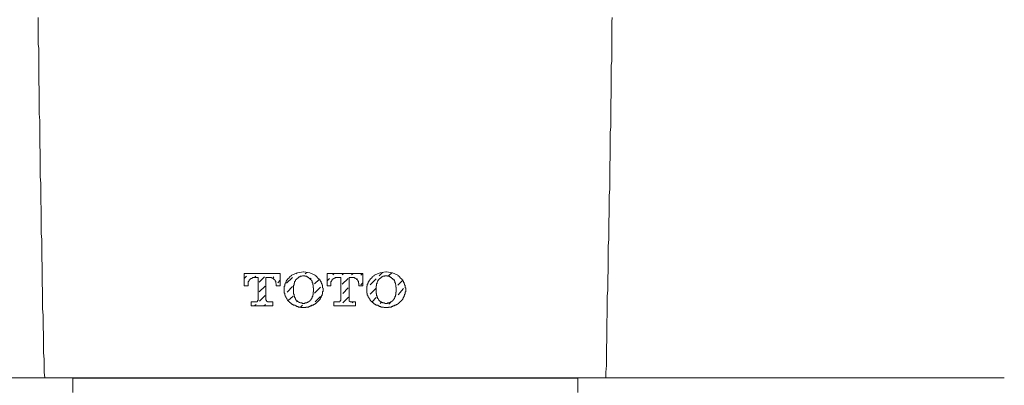
# Model space of a CAD drawing. Units: inches. Extents: x -711 to 1180, y -737 to 170.
# Drawn here: x 20 to 107, y -50 to -17 of the extents above; entities that cross this region are included whole.
import ezdxf

# ---------------------------------------------------------------- set-up
doc = ezdxf.new("R2010")
doc.units = ezdxf.units.IN
doc.header["$MEASUREMENT"] = 0
doc.layers.add('图层 1', color=7, linetype='Continuous')

msp = doc.modelspace()

# ---------------------------------------------------------------- linework, layer by layer
at = {"layer": '图层 1', "color": 7, "lineweight": 9}
for points in [[(21.938, -17.101), (21.938, -17.486), (21.938, -17.883), (21.938, -18.286), (21.938, -18.664), (21.938, -19.055), (21.938, -19.458), (21.982, -19.855), (21.982, -20.228), (21.982, -20.6), (21.982, -20.985), (21.982, -21.369), (21.982, -21.772), (21.982, -22.151), (21.982, -22.536), (21.982, -22.945), (22.028, -23.323), (22.028, -23.727), (22.028, -24.124), (22.028, -24.459), (22.028, -24.862), (22.028, -25.259), (22.028, -25.637)], [(21.938, -17.101), (21.938, -17.486), (21.938, -17.883), (21.938, -18.286), (21.938, -18.664), (21.938, -19.055), (21.938, -19.458), (21.982, -19.855), (21.982, -20.228), (21.982, -20.6), (21.982, -20.985), (21.982, -21.369), (21.982, -21.772), (21.982, -22.151), (21.982, -22.536), (21.982, -22.945), (22.028, -23.323), (22.028, -23.727), (22.028, -24.124), (22.028, -24.459), (22.028, -24.862), (22.028, -25.259), (22.028, -25.637)], [(72.633, -25.637), (72.633, -25.259), (72.633, -24.862), (72.633, -24.459), (72.676, -24.124), (72.676, -23.727), (72.676, -23.323), (72.676, -22.945), (72.676, -22.536), (72.676, -22.151), (72.676, -21.772), (72.676, -21.369), (72.719, -20.985), (72.719, -20.6), (72.719, -20.228), (72.719, -19.855), (72.719, -19.458), (72.719, -19.055), (72.719, -18.664), (72.719, -18.286), (72.719, -17.883), (72.719, -17.486), (72.763, -17.101)], [(72.633, -25.637), (72.633, -25.259), (72.633, -24.862), (72.633, -24.459), (72.676, -24.124), (72.676, -23.727), (72.676, -23.323), (72.676, -22.945), (72.676, -22.536), (72.676, -22.151), (72.676, -21.772), (72.676, -21.369), (72.719, -20.985), (72.719, -20.6), (72.719, -20.228), (72.719, -19.855), (72.719, -19.458), (72.719, -19.055), (72.719, -18.664), (72.719, -18.286), (72.719, -17.883), (72.719, -17.486), (72.763, -17.101)], [(22.028, -25.637), (22.062, -26.221), (22.062, -26.779), (22.062, -27.3), (22.062, -27.865), (22.062, -28.429), (22.112, -28.994), (22.112, -29.521), (22.112, -30.092), (22.112, -30.65), (22.112, -31.221), (22.152, -31.779), (22.152, -32.3), (22.152, -32.865), (22.152, -33.436), (22.193, -34.013), (22.193, -34.534), (22.193, -35.111), (22.193, -35.675), (22.193, -36.227), (22.245, -36.761), (22.245, -37.319), (22.245, -37.896), (22.245, -38.454), (22.283, -39.019), (22.283, -39.546), (22.283, -40.117), (22.283, -40.669), (22.326, -41.24), (22.326, -41.767), (22.326, -42.338), (22.326, -42.896), (22.376, -43.461), (22.376, -43.982), (22.376, -44.553), (22.413, -45.117), (22.413, -45.682), (22.413, -46.259), (22.413, -46.786), (22.456, -47.351), (22.456, -47.915), (22.456, -48.486), (22.506, -48.988)], [(22.028, -25.637), (22.062, -26.221), (22.062, -26.779), (22.062, -27.3), (22.062, -27.865), (22.062, -28.429), (22.112, -28.994), (22.112, -29.521), (22.112, -30.092), (22.112, -30.65), (22.112, -31.221), (22.152, -31.779), (22.152, -32.3), (22.152, -32.865), (22.152, -33.436), (22.193, -34.013), (22.193, -34.534), (22.193, -35.111), (22.193, -35.675), (22.193, -36.227), (22.245, -36.761), (22.245, -37.319), (22.245, -37.896), (22.245, -38.454), (22.283, -39.019), (22.283, -39.546), (22.283, -40.117), (22.283, -40.669), (22.326, -41.24), (22.326, -41.767), (22.326, -42.338), (22.326, -42.896), (22.376, -43.461), (22.376, -43.982), (22.376, -44.553), (22.413, -45.117), (22.413, -45.682), (22.413, -46.259), (22.413, -46.786), (22.456, -47.351), (22.456, -47.915), (22.456, -48.486), (22.506, -48.988)], [(72.201, -48.988), (72.201, -48.486), (72.245, -47.915), (72.245, -47.351), (72.245, -46.786), (72.245, -46.259), (72.285, -45.682), (72.285, -45.117), (72.285, -44.553), (72.285, -43.982), (72.329, -43.461), (72.329, -42.896), (72.329, -42.338), (72.329, -41.767), (72.372, -41.24), (72.372, -40.669), (72.372, -40.117), (72.416, -39.546), (72.416, -39.019), (72.416, -38.454), (72.416, -37.896), (72.416, -37.319), (72.459, -36.761), (72.459, -36.227), (72.459, -35.675), (72.459, -35.111), (72.502, -34.534), (72.502, -34.013), (72.502, -33.436), (72.502, -32.865), (72.552, -32.3), (72.552, -31.779), (72.552, -31.221), (72.552, -30.65), (72.552, -30.092), (72.592, -29.521), (72.592, -28.994), (72.592, -28.429), (72.592, -27.865), (72.592, -27.3), (72.633, -26.779), (72.633, -26.221), (72.633, -25.637)], [(72.201, -48.988), (72.201, -48.486), (72.245, -47.915), (72.245, -47.351), (72.245, -46.786), (72.245, -46.259), (72.285, -45.682), (72.285, -45.117), (72.285, -44.553), (72.285, -43.982), (72.329, -43.461), (72.329, -42.896), (72.329, -42.338), (72.329, -41.767), (72.372, -41.24), (72.372, -40.669), (72.372, -40.117), (72.416, -39.546), (72.416, -39.019), (72.416, -38.454), (72.416, -37.896), (72.416, -37.319), (72.459, -36.761), (72.459, -36.227), (72.459, -35.675), (72.459, -35.111), (72.502, -34.534), (72.502, -34.013), (72.502, -33.436), (72.502, -32.865), (72.552, -32.3), (72.552, -31.779), (72.552, -31.221), (72.552, -30.65), (72.552, -30.092), (72.592, -29.521), (72.592, -28.994), (72.592, -28.429), (72.592, -27.865), (72.592, -27.3), (72.633, -26.779), (72.633, -26.221), (72.633, -25.637)], [(40.184, -39.757), (40.184, -40.849)], [(40.184, -39.757), (43.363, -39.757)], [(40.184, -40.204), (40.364, -40.012)], [(41.099, -40.117), (41.192, -40.012)], [(41.49, -40.539), (41.977, -40.067)], [(42.284, -39.757), (42.315, -39.757)], [(42.709, -40.204), (42.796, -40.067)], [(43.106, -39.757), (43.149, -39.757)], [(43.363, -40.849), (43.363, -39.757)], [(44.371, -39.925), (44.371, -39.968), (44.328, -39.968), (44.284, -40.012), (44.238, -40.012), (44.238, -40.067), (44.194, -40.067), (44.194, -40.117), (44.154, -40.117), (44.154, -40.173), (44.105, -40.173), (44.105, -40.204), (44.058, -40.204), (44.058, -40.241), (44.018, -40.241), (44.018, -40.291)], [(45.414, -39.621), (44.889, -39.72), (44.371, -39.925)], [(44.759, -39.807), (44.852, -39.72)], [(45.193, -40.012), (45.15, -40.012), (45.106, -40.067), (45.06, -40.067), (45.02, -40.067), (45.02, -40.117), (44.976, -40.117), (44.933, -40.173)], [(45.414, -39.968), (45.367, -39.968), (45.324, -39.968), (45.283, -40.012), (45.237, -40.012), (45.193, -40.012)], [(46.453, -39.925), (45.978, -39.72), (45.46, -39.621), (45.414, -39.621)], [(45.677, -40.012), (45.631, -40.012), (45.581, -40.012), (45.544, -40.012), (45.544, -39.968), (45.503, -39.968), (45.46, -39.968), (45.414, -39.968)], [(45.581, -39.807), (45.711, -39.67)], [(45.888, -40.173), (45.888, -40.117), (45.848, -40.117), (45.814, -40.117), (45.814, -40.067), (45.758, -40.067), (45.711, -40.067), (45.711, -40.012), (45.677, -40.012)], [(46.803, -40.291), (46.803, -40.241), (46.763, -40.241), (46.763, -40.204), (46.713, -40.204), (46.713, -40.173), (46.676, -40.173), (46.676, -40.117), (46.629, -40.117), (46.629, -40.067), (46.583, -40.067), (46.583, -40.012), (46.539, -40.012), (46.539, -39.968), (46.496, -39.968), (46.453, -39.968), (46.453, -39.925)], [(47.507, -39.757), (47.507, -40.849)], [(47.507, -39.757), (50.687, -39.757)], [(48.028, -39.894), (48.152, -39.757)], [(48.854, -39.894), (48.99, -39.757)], [(49.682, -39.894), (49.855, -39.757)], [(50.501, -39.925), (50.687, -39.757)], [(50.687, -40.849), (50.687, -39.757)], [(51.682, -39.925), (51.682, -39.968), (51.642, -39.968), (51.592, -40.012), (51.552, -40.067), (51.509, -40.067), (51.509, -40.117), (51.465, -40.117), (51.465, -40.173), (51.422, -40.173), (51.422, -40.204), (51.375, -40.204), (51.375, -40.241), (51.335, -40.241), (51.335, -40.291)], [(52.728, -39.621), (52.204, -39.72), (51.682, -39.925)], [(52.123, -39.968), (52.427, -39.67)], [(52.504, -40.012), (52.461, -40.012), (52.427, -40.067), (52.387, -40.067), (52.337, -40.067), (52.337, -40.117), (52.294, -40.117), (52.25, -40.173)], [(52.728, -39.968), (52.687, -39.968), (52.638, -39.968), (52.598, -40.012), (52.554, -40.012), (52.504, -40.012)], [(53.779, -39.925), (53.292, -39.72), (52.765, -39.621), (52.728, -39.621)], [(52.995, -40.012), (52.948, -40.012), (52.911, -40.012), (52.849, -40.012), (52.849, -39.968), (52.815, -39.968), (52.765, -39.968), (52.728, -39.968)], [(52.948, -39.968), (53.255, -39.72)], [(53.212, -40.173), (53.212, -40.117), (53.168, -40.117), (53.125, -40.117), (53.125, -40.067), (53.078, -40.067), (53.035, -40.067), (53.035, -40.012), (52.995, -40.012)], [(54.127, -40.291), (54.127, -40.241), (54.077, -40.241), (54.077, -40.204), (54.037, -40.204), (54.037, -40.173), (53.99, -40.173), (53.99, -40.117), (53.947, -40.117), (53.947, -40.067), (53.903, -40.067), (53.903, -40.012), (53.854, -40.012), (53.854, -39.968), (53.817, -39.968), (53.779, -39.925)], [(53.779, -39.968), (53.817, -39.968)], [(40.184, -40.849), (40.537, -40.849), (40.537, -40.669)], [(40.618, -40.334), (40.618, -40.371), (40.618, -40.409), (40.581, -40.409), (40.581, -40.458), (40.581, -40.489), (40.537, -40.489)], [(40.537, -40.489), (40.537, -40.539), (40.537, -40.582), (40.537, -40.62), (40.537, -40.669)], [(40.748, -40.204), (40.748, -40.241), (40.705, -40.241), (40.705, -40.291), (40.661, -40.291), (40.661, -40.334), (40.618, -40.334)], [(40.922, -40.117), (40.922, -40.173), (40.888, -40.173), (40.841, -40.173), (40.841, -40.204), (40.789, -40.204), (40.748, -40.204)], [(41.148, -40.117), (41.099, -40.117), (41.052, -40.117), (41.018, -40.117), (40.968, -40.117), (40.922, -40.117)], [(41.148, -40.117), (41.409, -40.117)], [(41.409, -40.117), (41.409, -42.065)], [(41.49, -41.376), (42.02, -40.893)], [(42.101, -40.117), (42.101, -42.065)], [(42.101, -40.117), (42.402, -40.117)], [(42.581, -40.117), (42.538, -40.117), (42.495, -40.117), (42.448, -40.117), (42.402, -40.117)], [(42.749, -40.204), (42.709, -40.204), (42.709, -40.173), (42.668, -40.173), (42.622, -40.173), (42.581, -40.117)], [(42.885, -40.334), (42.845, -40.334), (42.845, -40.291), (42.796, -40.291), (42.796, -40.241), (42.749, -40.241), (42.749, -40.204)], [(42.972, -40.489), (42.972, -40.458), (42.926, -40.458), (42.926, -40.409), (42.926, -40.371), (42.885, -40.371), (42.885, -40.334)], [(43.016, -40.669), (42.972, -40.62), (42.972, -40.582), (42.972, -40.539), (42.972, -40.489)], [(43.016, -40.849), (43.016, -40.669)], [(43.016, -40.849), (43.363, -40.849)], [(43.149, -40.582), (43.363, -40.371)], [(43.801, -40.713), (43.766, -40.713), (43.766, -40.762), (43.766, -40.799), (43.766, -40.849), (43.766, -40.893), (43.72, -40.893), (43.72, -40.93), (43.72, -40.967), (43.72, -41.023), (43.72, -41.072), (43.72, -41.103), (43.72, -41.141), (43.72, -41.19)], [(44.018, -40.291), (43.974, -40.334), (43.974, -40.371), (43.931, -40.371), (43.931, -40.409), (43.881, -40.458), (43.881, -40.489), (43.847, -40.539), (43.847, -40.582), (43.801, -40.62), (43.801, -40.669), (43.801, -40.713)], [(43.931, -40.62), (44.458, -40.117)], [(43.974, -41.42), (44.458, -40.93)], [(44.629, -40.489), (44.629, -40.539), (44.629, -40.582), (44.629, -40.62), (44.588, -40.62), (44.588, -40.669), (44.588, -40.713), (44.588, -40.762), (44.588, -40.799), (44.545, -40.799), (44.545, -40.849), (44.545, -40.893), (44.545, -40.93), (44.545, -40.967), (44.545, -41.023), (44.545, -41.072), (44.545, -41.103), (44.545, -41.141), (44.545, -41.19)], [(44.759, -40.291), (44.759, -40.334), (44.716, -40.334), (44.716, -40.371), (44.716, -40.409), (44.672, -40.409), (44.672, -40.458), (44.672, -40.489), (44.629, -40.489)], [(44.933, -40.173), (44.889, -40.173), (44.889, -40.204), (44.852, -40.204), (44.852, -40.241), (44.806, -40.241), (44.806, -40.291), (44.759, -40.291)], [(46.065, -40.291), (46.018, -40.291), (46.018, -40.241), (45.978, -40.204), (45.935, -40.204), (45.935, -40.173), (45.888, -40.173)], [(46.018, -40.241), (46.115, -40.173)], [(46.189, -40.489), (46.189, -40.458), (46.152, -40.458), (46.152, -40.409), (46.152, -40.371), (46.115, -40.371), (46.115, -40.334), (46.065, -40.334), (46.065, -40.291)], [(46.322, -41.19), (46.322, -41.141), (46.322, -41.103), (46.322, -41.072), (46.322, -41.023), (46.279, -41.023), (46.279, -40.967), (46.279, -40.93), (46.279, -40.893), (46.279, -40.849), (46.279, -40.799), (46.279, -40.762), (46.236, -40.762), (46.236, -40.713), (46.236, -40.669), (46.236, -40.62), (46.236, -40.582), (46.189, -40.582), (46.189, -40.539), (46.189, -40.489)], [(46.412, -40.669), (46.803, -40.291)], [(46.412, -41.507), (46.94, -40.967)], [(47.064, -40.713), (47.064, -40.669), (47.017, -40.669), (47.017, -40.62), (47.017, -40.582), (46.983, -40.582), (46.983, -40.539), (46.983, -40.489), (46.94, -40.489), (46.94, -40.458), (46.94, -40.409), (46.896, -40.409), (46.896, -40.371), (46.896, -40.334), (46.85, -40.334), (46.85, -40.291), (46.803, -40.291)], [(47.154, -41.19), (47.154, -41.141), (47.154, -41.103), (47.154, -41.072), (47.104, -41.023), (47.104, -40.967), (47.104, -40.93), (47.104, -40.893), (47.104, -40.849), (47.104, -40.799), (47.064, -40.799), (47.064, -40.762), (47.064, -40.713)], [(47.507, -40.409), (47.721, -40.204)], [(47.507, -40.849), (47.852, -40.849), (47.852, -40.669)], [(47.895, -40.489), (47.852, -40.489), (47.852, -40.539), (47.852, -40.582), (47.852, -40.62), (47.852, -40.669)], [(47.985, -40.334), (47.938, -40.334), (47.938, -40.371), (47.938, -40.409), (47.895, -40.409), (47.895, -40.458), (47.895, -40.489)], [(48.115, -40.204), (48.072, -40.204), (48.072, -40.241), (48.028, -40.241), (48.028, -40.291), (47.985, -40.291), (47.985, -40.334)], [(48.239, -40.117), (48.239, -40.173), (48.196, -40.173), (48.152, -40.173), (48.152, -40.204), (48.115, -40.204)], [(48.453, -40.117), (48.419, -40.117), (48.37, -40.117), (48.329, -40.117), (48.286, -40.117), (48.239, -40.117)], [(48.453, -40.117), (48.72, -40.117)], [(48.72, -40.117), (48.72, -42.065)], [(48.854, -40.713), (49.372, -40.204)], [(49.461, -40.117), (49.461, -42.065)], [(49.461, -40.117), (49.728, -40.117)], [(49.893, -40.117), (49.855, -40.117), (49.812, -40.117), (49.765, -40.117), (49.728, -40.117)], [(50.076, -40.204), (50.032, -40.204), (50.032, -40.173), (49.986, -40.173), (49.948, -40.173), (49.948, -40.117), (49.893, -40.117)], [(50.197, -40.334), (50.166, -40.334), (50.166, -40.291), (50.119, -40.291), (50.119, -40.241), (50.076, -40.241), (50.076, -40.204)], [(50.166, -40.291), (50.197, -40.241)], [(50.293, -40.489), (50.293, -40.458), (50.246, -40.458), (50.246, -40.409), (50.246, -40.371), (50.197, -40.371), (50.197, -40.334)], [(50.333, -40.669), (50.333, -40.62), (50.293, -40.62), (50.293, -40.582), (50.293, -40.539), (50.293, -40.489)], [(50.333, -40.849), (50.333, -40.669)], [(50.333, -40.849), (50.687, -40.849)], [(50.501, -40.762), (50.687, -40.582)], [(51.115, -40.713), (51.068, -40.713), (51.068, -40.762), (51.068, -40.799), (51.068, -40.849), (51.068, -40.893), (51.028, -40.893), (51.028, -40.93), (51.028, -40.967), (51.028, -41.023), (51.028, -41.072), (51.028, -41.103), (51.028, -41.141), (51.028, -41.19)], [(51.335, -40.291), (51.335, -40.334), (51.298, -40.334), (51.298, -40.371), (51.251, -40.371), (51.251, -40.409), (51.251, -40.458), (51.205, -40.458), (51.205, -40.489), (51.158, -40.539), (51.158, -40.582), (51.158, -40.62), (51.115, -40.62), (51.115, -40.669), (51.115, -40.713)], [(51.335, -40.762), (51.859, -40.241)], [(51.986, -40.489), (51.946, -40.539), (51.946, -40.582), (51.946, -40.62), (51.893, -40.669), (51.893, -40.713), (51.893, -40.762), (51.893, -40.799), (51.893, -40.849), (51.859, -40.849), (51.859, -40.893), (51.859, -40.93), (51.859, -40.967), (51.859, -41.023), (51.859, -41.072), (51.859, -41.103), (51.859, -41.141), (51.859, -41.19)], [(52.076, -40.291), (52.076, -40.334), (52.03, -40.371), (52.03, -40.409), (51.986, -40.409), (51.986, -40.458), (51.986, -40.489)], [(52.25, -40.173), (52.204, -40.173), (52.204, -40.204), (52.16, -40.204), (52.16, -40.241), (52.123, -40.241), (52.123, -40.291), (52.076, -40.291)], [(53.382, -40.291), (53.339, -40.291), (53.339, -40.241), (53.292, -40.204), (53.255, -40.204), (53.255, -40.173), (53.212, -40.173)], [(53.513, -40.489), (53.513, -40.458), (53.472, -40.458), (53.472, -40.409), (53.472, -40.371), (53.423, -40.371), (53.423, -40.334), (53.382, -40.334), (53.382, -40.291)], [(53.423, -40.334), (53.472, -40.291)], [(53.643, -41.19), (53.643, -41.141), (53.643, -41.103), (53.643, -41.072), (53.643, -41.023), (53.643, -40.967), (53.596, -40.967), (53.596, -40.93), (53.596, -40.893), (53.596, -40.849), (53.596, -40.799), (53.596, -40.762), (53.562, -40.713), (53.562, -40.669), (53.562, -40.62), (53.562, -40.582), (53.513, -40.582), (53.513, -40.539), (53.513, -40.489)], [(53.779, -40.799), (54.214, -40.371)], [(54.381, -40.713), (54.381, -40.669), (54.341, -40.669), (54.341, -40.62), (54.341, -40.582), (54.294, -40.539), (54.294, -40.489), (54.248, -40.458), (54.248, -40.409), (54.214, -40.409), (54.214, -40.371), (54.214, -40.334), (54.164, -40.334), (54.164, -40.291), (54.127, -40.291)], [(54.477, -41.19), (54.477, -41.141), (54.477, -41.103), (54.477, -41.072), (54.477, -41.023), (54.431, -41.023), (54.431, -40.967), (54.431, -40.93), (54.431, -40.893), (54.431, -40.849), (54.431, -40.799), (54.381, -40.799), (54.381, -40.762), (54.381, -40.713)], [(41.53, -42.208), (42.02, -41.724)], [(43.72, -41.19), (43.72, -41.24), (43.72, -41.29), (43.72, -41.333), (43.72, -41.376), (43.72, -41.42), (43.72, -41.469), (43.72, -41.507), (43.766, -41.507), (43.766, -41.544), (43.766, -41.594), (43.766, -41.643), (43.766, -41.687), (43.801, -41.687)], [(43.801, -41.687), (43.801, -41.724), (43.801, -41.767), (43.847, -41.811), (43.847, -41.86), (43.881, -41.904), (43.881, -41.935), (43.931, -41.978), (43.931, -42.015), (43.974, -42.015), (43.974, -42.065), (44.018, -42.115)], [(44.058, -42.158), (44.498, -41.767)], [(44.545, -41.19), (44.545, -41.24), (44.545, -41.29), (44.545, -41.333), (44.545, -41.376), (44.545, -41.42), (44.545, -41.469), (44.545, -41.507), (44.545, -41.544), (44.545, -41.594), (44.588, -41.594), (44.588, -41.643), (44.588, -41.687), (44.588, -41.724), (44.588, -41.767), (44.629, -41.767), (44.629, -41.811), (44.629, -41.86), (44.629, -41.904)], [(46.189, -41.904), (46.189, -41.86), (46.189, -41.811), (46.236, -41.811), (46.236, -41.767), (46.236, -41.724), (46.236, -41.687), (46.236, -41.643), (46.279, -41.643), (46.279, -41.594), (46.279, -41.544), (46.279, -41.507), (46.279, -41.469), (46.279, -41.42), (46.279, -41.376), (46.322, -41.376), (46.322, -41.333), (46.322, -41.29), (46.322, -41.24), (46.322, -41.19)], [(46.453, -42.282), (46.94, -41.811)], [(46.803, -42.115), (46.85, -42.115), (46.85, -42.065), (46.896, -42.065), (46.896, -42.015), (46.896, -41.978), (46.94, -41.978), (46.94, -41.935), (46.94, -41.904), (46.983, -41.904), (46.983, -41.86), (46.983, -41.811), (47.017, -41.811), (47.017, -41.767), (47.017, -41.724), (47.064, -41.724), (47.064, -41.687)], [(47.064, -41.687), (47.064, -41.643), (47.064, -41.594), (47.104, -41.594), (47.104, -41.544), (47.104, -41.507), (47.104, -41.469), (47.104, -41.42), (47.104, -41.376), (47.154, -41.333), (47.154, -41.29), (47.154, -41.24), (47.154, -41.19)], [(48.9, -41.544), (49.372, -41.023)], [(51.028, -41.072), (51.028, -41.072)], [(51.028, -41.19), (51.028, -41.24), (51.028, -41.29), (51.028, -41.333), (51.028, -41.376), (51.028, -41.42), (51.028, -41.469), (51.028, -41.507), (51.068, -41.507), (51.068, -41.544), (51.068, -41.594), (51.068, -41.643), (51.068, -41.687), (51.115, -41.687)], [(51.115, -41.687), (51.115, -41.724), (51.115, -41.767), (51.158, -41.767), (51.158, -41.811), (51.158, -41.86), (51.205, -41.904), (51.205, -41.935), (51.251, -41.935), (51.251, -41.978), (51.251, -42.015), (51.298, -42.015), (51.298, -42.065), (51.335, -42.065), (51.335, -42.115)], [(51.335, -41.594), (51.859, -41.072)], [(51.859, -41.19), (51.859, -41.24), (51.859, -41.29), (51.859, -41.333), (51.859, -41.376), (51.859, -41.42), (51.859, -41.469), (51.859, -41.507), (51.859, -41.544), (51.893, -41.544), (51.893, -41.594), (51.893, -41.643), (51.893, -41.687), (51.893, -41.724), (51.946, -41.767), (51.946, -41.811), (51.946, -41.86), (51.986, -41.904)], [(53.513, -41.904), (53.513, -41.86), (53.513, -41.811), (53.562, -41.811), (53.562, -41.767), (53.562, -41.724), (53.562, -41.687), (53.596, -41.643), (53.596, -41.594), (53.596, -41.544), (53.596, -41.507), (53.596, -41.469), (53.596, -41.42), (53.643, -41.42), (53.643, -41.376), (53.643, -41.333), (53.643, -41.29), (53.643, -41.24), (53.643, -41.19)], [(53.817, -41.643), (54.294, -41.103)], [(54.127, -42.115), (54.164, -42.115), (54.164, -42.065), (54.214, -42.065), (54.214, -42.015), (54.214, -41.978), (54.248, -41.978), (54.248, -41.935), (54.294, -41.904), (54.294, -41.86), (54.341, -41.811), (54.341, -41.767), (54.341, -41.724), (54.381, -41.724), (54.381, -41.687)], [(54.381, -41.687), (54.381, -41.643), (54.381, -41.594), (54.431, -41.594), (54.431, -41.544), (54.431, -41.507), (54.431, -41.469), (54.431, -41.42), (54.431, -41.376), (54.477, -41.376), (54.477, -41.333), (54.477, -41.29), (54.477, -41.24), (54.477, -41.19)], [(40.789, -42.282), (40.789, -42.63)], [(40.789, -42.282), (41.192, -42.282)], [(40.789, -42.63), (42.709, -42.63)], [(41.052, -42.63), (41.229, -42.506)], [(41.192, -42.282), (41.229, -42.282)], [(41.229, -42.282), (41.272, -42.282), (41.319, -42.282), (41.319, -42.245)], [(41.319, -42.245), (41.353, -42.245), (41.353, -42.208)], [(41.353, -42.208), (41.353, -42.158), (41.409, -42.158)], [(41.409, -42.158), (41.409, -42.115), (41.409, -42.065)], [(41.921, -42.63), (42.06, -42.506)], [(42.101, -42.065), (42.101, -42.115), (42.147, -42.115), (42.147, -42.158)], [(42.147, -42.158), (42.147, -42.208)], [(42.147, -42.208), (42.184, -42.208), (42.184, -42.245), (42.234, -42.245)], [(42.234, -42.245), (42.234, -42.282), (42.284, -42.282)], [(42.284, -42.282), (42.315, -42.282), (42.355, -42.282)], [(42.709, -42.63), (42.709, -42.282), (42.355, -42.282)], [(44.018, -42.115), (44.018, -42.158), (44.058, -42.158), (44.058, -42.208), (44.105, -42.208), (44.105, -42.245), (44.154, -42.245), (44.154, -42.282), (44.194, -42.282), (44.194, -42.338), (44.238, -42.338), (44.238, -42.375), (44.284, -42.375), (44.328, -42.425), (44.371, -42.425), (44.371, -42.468)], [(44.371, -42.468), (44.415, -42.468), (44.458, -42.506), (44.498, -42.506), (44.498, -42.561), (44.545, -42.561), (44.588, -42.561), (44.588, -42.58), (44.629, -42.58), (44.672, -42.58), (44.716, -42.63), (44.759, -42.63), (44.806, -42.63), (44.806, -42.679), (44.852, -42.679), (44.889, -42.679)], [(44.629, -41.904), (44.672, -41.904), (44.672, -41.935), (44.672, -41.978), (44.716, -41.978), (44.716, -42.015), (44.716, -42.065), (44.759, -42.065), (44.759, -42.115)], [(44.759, -42.115), (44.806, -42.115), (44.806, -42.158), (44.852, -42.158), (44.852, -42.208), (44.889, -42.208), (44.889, -42.245), (44.933, -42.245)], [(44.806, -42.282), (44.889, -42.208)], [(44.889, -42.679), (44.933, -42.679), (44.976, -42.735), (45.02, -42.735), (45.06, -42.735), (45.106, -42.735), (45.15, -42.735), (45.193, -42.735), (45.193, -42.785), (45.237, -42.785), (45.283, -42.785), (45.324, -42.785), (45.367, -42.785), (45.414, -42.785)], [(44.933, -42.245), (44.976, -42.282), (45.02, -42.282), (45.02, -42.338), (45.06, -42.338), (45.106, -42.338), (45.15, -42.375), (45.193, -42.375)], [(45.15, -42.735), (45.324, -42.58)], [(45.193, -42.375), (45.237, -42.375), (45.283, -42.375), (45.324, -42.425), (45.367, -42.425), (45.414, -42.425)], [(45.414, -42.425), (45.46, -42.425), (45.503, -42.425), (45.544, -42.425), (45.544, -42.375), (45.581, -42.375), (45.631, -42.375), (45.677, -42.375)], [(45.414, -42.785), (45.46, -42.785), (45.503, -42.785), (45.544, -42.785), (45.581, -42.785), (45.631, -42.785), (45.631, -42.735), (45.677, -42.735), (45.711, -42.735), (45.758, -42.735), (45.814, -42.735), (45.848, -42.735), (45.888, -42.735), (45.888, -42.679), (45.935, -42.679), (45.978, -42.679)], [(45.677, -42.375), (45.711, -42.375), (45.711, -42.338), (45.758, -42.338), (45.814, -42.338), (45.814, -42.282), (45.848, -42.282), (45.888, -42.282), (45.888, -42.245)], [(45.888, -42.245), (45.935, -42.245), (45.935, -42.208), (45.978, -42.208), (46.018, -42.158), (46.018, -42.115), (46.065, -42.115)], [(45.978, -42.679), (46.018, -42.679), (46.018, -42.63), (46.065, -42.63), (46.115, -42.63), (46.152, -42.63), (46.152, -42.58), (46.189, -42.58), (46.236, -42.58), (46.236, -42.561), (46.279, -42.561), (46.322, -42.561), (46.322, -42.506), (46.363, -42.506), (46.412, -42.506), (46.412, -42.468), (46.453, -42.468)], [(46.065, -42.115), (46.065, -42.065), (46.115, -42.065), (46.115, -42.015), (46.152, -42.015), (46.152, -41.978), (46.152, -41.935), (46.189, -41.935), (46.189, -41.904)], [(46.115, -42.63), (46.152, -42.58)], [(46.453, -42.468), (46.453, -42.425), (46.496, -42.425), (46.539, -42.425), (46.539, -42.375), (46.583, -42.375), (46.583, -42.338), (46.629, -42.338), (46.629, -42.282), (46.676, -42.282), (46.676, -42.245), (46.713, -42.245), (46.713, -42.208), (46.763, -42.208), (46.763, -42.158), (46.803, -42.158), (46.803, -42.115)], [(48.115, -42.282), (48.115, -42.63)], [(48.115, -42.282), (48.503, -42.282)], [(48.115, -42.338), (48.115, -42.282)], [(48.115, -42.63), (50.032, -42.63)], [(48.503, -42.282), (48.55, -42.282)], [(48.55, -42.282), (48.59, -42.282), (48.636, -42.282), (48.636, -42.245)], [(48.636, -42.245), (48.677, -42.245), (48.677, -42.208)], [(48.677, -42.208), (48.677, -42.158), (48.72, -42.158)], [(48.72, -42.158), (48.72, -42.115), (48.72, -42.065)], [(48.9, -42.375), (49.415, -41.86)], [(49.461, -42.065), (49.461, -42.115), (49.461, -42.158)], [(49.461, -42.158), (49.461, -42.208), (49.508, -42.208)], [(49.508, -42.208), (49.508, -42.245), (49.551, -42.245)], [(49.551, -42.245), (49.551, -42.282), (49.589, -42.282)], [(49.589, -42.282), (49.638, -42.282), (49.682, -42.282)], [(50.032, -42.63), (50.032, -42.282), (49.682, -42.282)], [(49.728, -42.375), (49.812, -42.282)], [(51.335, -42.115), (51.335, -42.158), (51.375, -42.158), (51.375, -42.208), (51.422, -42.208), (51.422, -42.245), (51.465, -42.245), (51.465, -42.282), (51.509, -42.282), (51.509, -42.338), (51.552, -42.338), (51.592, -42.375), (51.642, -42.425), (51.682, -42.425), (51.682, -42.468)], [(51.509, -42.282), (51.859, -41.904)], [(51.682, -42.468), (51.72, -42.468), (51.763, -42.468), (51.763, -42.506), (51.816, -42.506), (51.816, -42.561), (51.859, -42.561), (51.893, -42.561), (51.946, -42.58), (51.986, -42.58), (52.03, -42.58), (52.03, -42.63), (52.076, -42.63), (52.123, -42.63), (52.123, -42.679), (52.16, -42.679), (52.204, -42.679)], [(51.986, -41.904), (51.986, -41.935), (51.986, -41.978), (52.03, -41.978), (52.03, -42.015), (52.076, -42.065), (52.076, -42.115)], [(52.076, -42.115), (52.123, -42.115), (52.123, -42.158), (52.16, -42.158), (52.16, -42.208), (52.204, -42.208), (52.204, -42.245), (52.25, -42.245)], [(52.204, -42.425), (52.337, -42.282)], [(52.204, -42.679), (52.25, -42.679), (52.294, -42.735), (52.337, -42.735), (52.387, -42.735), (52.427, -42.735), (52.461, -42.735), (52.504, -42.735), (52.554, -42.785), (52.598, -42.785), (52.638, -42.785), (52.687, -42.785), (52.728, -42.785)], [(52.25, -42.245), (52.294, -42.282), (52.337, -42.282), (52.337, -42.338), (52.387, -42.338), (52.427, -42.338), (52.461, -42.375), (52.504, -42.375)], [(52.504, -42.375), (52.554, -42.375), (52.598, -42.375), (52.638, -42.425), (52.687, -42.425), (52.728, -42.425)], [(52.728, -42.425), (52.765, -42.425), (52.815, -42.425), (52.849, -42.425), (52.849, -42.375), (52.911, -42.375), (52.948, -42.375), (52.995, -42.375)], [(52.728, -42.785), (52.765, -42.785), (52.815, -42.785), (52.849, -42.785), (52.911, -42.785), (52.948, -42.785), (52.948, -42.735), (52.995, -42.735), (53.035, -42.735), (53.078, -42.735), (53.125, -42.735), (53.168, -42.735), (53.212, -42.735), (53.212, -42.679), (53.255, -42.679), (53.292, -42.679)], [(52.995, -42.375), (53.035, -42.375), (53.035, -42.338), (53.078, -42.338), (53.125, -42.338), (53.125, -42.282), (53.168, -42.282), (53.212, -42.282), (53.212, -42.245)], [(52.995, -42.468), (53.125, -42.338)], [(53.212, -42.245), (53.255, -42.245), (53.255, -42.208), (53.292, -42.208), (53.339, -42.158), (53.339, -42.115), (53.382, -42.115)], [(53.292, -42.679), (53.339, -42.679), (53.339, -42.63), (53.382, -42.63), (53.423, -42.63), (53.472, -42.63), (53.472, -42.58), (53.513, -42.58), (53.562, -42.58), (53.562, -42.561), (53.596, -42.561), (53.643, -42.561), (53.643, -42.506), (53.689, -42.506), (53.73, -42.506), (53.73, -42.468), (53.779, -42.468)], [(53.382, -42.115), (53.382, -42.065), (53.423, -42.065), (53.423, -42.015), (53.472, -42.015), (53.472, -41.978), (53.472, -41.935), (53.513, -41.935), (53.513, -41.904)], [(53.472, -41.978), (53.513, -41.935)], [(53.779, -42.468), (53.817, -42.425), (53.854, -42.425), (53.854, -42.375), (53.903, -42.375), (53.903, -42.338), (53.947, -42.338), (53.947, -42.282), (53.99, -42.282), (53.99, -42.245), (54.037, -42.245), (54.037, -42.208), (54.077, -42.208), (54.077, -42.158), (54.127, -42.158), (54.127, -42.115)], [(52.687, -42.785), (52.687, -42.735)], [(31.781, -48.988), (-7.685, -48.988)], [(22.506, -48.988), (22.456, -48.988)], [(72.201, -48.988), (22.506, -48.988)], [(72.201, -48.988), (22.506, -48.988)], [(24.991, -49.026), (24.991, -50.297)], [(69.711, -49.026), (24.991, -49.026)], [(35.525, -48.988), (35.525, -49.026)], [(42.972, -49.026), (42.972, -48.988)], [(49.812, -48.988), (49.812, -49.026)], [(49.986, -49.026), (49.948, -48.988)], [(59.614, -49.026), (59.654, -48.988)], [(59.785, -48.988), (59.785, -49.026)], [(63.141, -48.988), (107.482, -48.988)], [(64.754, -49.026), (65.359, -49.026)], [(69.711, -50.297), (69.711, -49.026)]]:
    msp.add_lwpolyline(points, dxfattribs=at)

doc.saveas('drawing.dxf')
